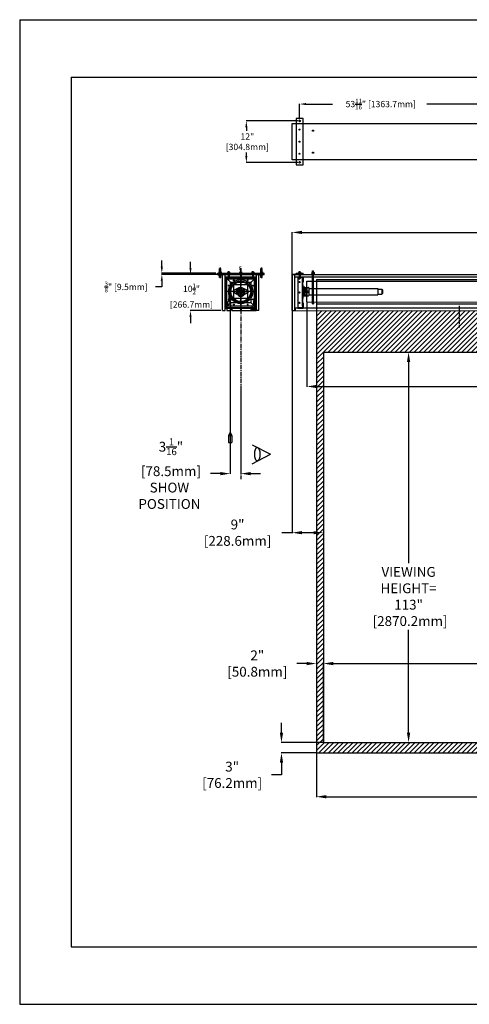
# Model space of a CAD drawing. Units: inches. Extents: x -180 to 178, y -143 to 143.
# Drawn here: x -180 to -50, y -143 to 143 of the extents above; entities that cross this region are included whole.
import ezdxf

# ---------------------------------------------------------------- set-up
doc = ezdxf.new("R2010")
doc.units = ezdxf.units.IN
doc.header["$MEASUREMENT"] = 0
doc.linetypes.add('CENTER', pattern=[2, 1.25, -0.25, 0.25, -0.25])
doc.styles.add('ROMANS', font='romans.shx', dxfattribs={"width": 0.9, "oblique": 15, "height": 0.08})
doc.styles.get("Standard").update_dxf_attribs({"font": 'ROMANS.SHX'})
doc.dimstyles.new('AM_ANSI$0', dxfattribs={"dimtxt": 0.09375, "dimasz": 0.09375, "dimexe": 0.1, "dimexo": 0.05, "dimgap": 0.06, "dimtad": 0, "dimtih": 1, "dimtoh": 1, "dimdec": 5, "dimzin": 7, "dimdsep": 46, "dimlunit": 5, "dimtxsty": 'Standard', "dimcen": 0, "dimclrd": 140, "dimclre": 140, "dimclrt": 7, "dimadec": 0, "dimazin": 2, "dimtp": 0.1, "dimtm": 0.1, "dimtfac": 0.71, "dimtdec": 5, "dimtofl": 0, "dimtmove": 0, "dimatfit": 3, "dimfxl": 0, "dimtolj": 1, "dimtzin": 7, "dimlwd": -1, "dimlwe": -1, "dimarcsym": 0})

# ---------------------------------------------------------------- blocks, each defined once
blk = doc.blocks.new('*D2')
at = {"color": 7}
for p, q in [((-91.79, 46.29), (-67.04, 46.29)), ((-67.14, 43.45), (-67.14, -14.85)), ((-67.14, -63.86), (-67.14, -34.07)), ((-91.74, -66.71), (-67.04, -66.71))]:
    blk.add_line(p, q, dxfattribs=at)
for points in [[(-67.62, 43.45), (-66.67, 43.45), (-67.14, 46.29)], [(-67.62, -63.86), (-66.67, -63.86), (-67.14, -66.71)]]:
    blk.add_solid(points, dxfattribs=at)
at = {"layer": 'Defpoints', "color": 0}
for p in [(-91.84, 46.29), (-91.79, -66.71), (-67.14, -66.71)]:
    blk.add_point(p, dxfattribs=at)
at = {"color": 7, "insert": (-67.14, -24.46), "char_height": 2.8458, "attachment_point": 5}
blk.add_mtext('\\A1;VIEWING \\PHEIGHT= \\P113"\\P [2870.2mm]', dxfattribs=at)
blk = doc.blocks.new('*D3')
at = {"color": 7}
for p, q in [((-91.79, -66.66), (-91.79, -43.77)), ((-88.94, -43.87), (-42.28, -43.87)), ((106.37, -43.87), (34.54, -43.87)), ((109.21, -66.71), (109.21, -43.77))]:
    blk.add_line(p, q, dxfattribs=at)
for points in [[(-88.94, -43.4), (-88.94, -44.35), (-91.79, -43.87)], [(106.37, -43.4), (106.37, -44.35), (109.21, -43.87)]]:
    blk.add_solid(points, dxfattribs=at)
at = {"layer": 'Defpoints', "color": 0}
for p in [(109.21, -43.87), (-91.79, -66.71), (109.21, -66.76)]:
    blk.add_point(p, dxfattribs=at)
at = {"color": 7, "insert": (-3.87, -43.87), "char_height": 2.8458, "attachment_point": 5}
blk.add_mtext('\\A1;VIEWING WIDTH= 201" [5105.4mm]', dxfattribs=at)
blk = doc.blocks.new('*D4')
at = {"color": 7}
for p, q in [((-103.9, -63.86), (-103.9, -61.01)), ((-91.84, -66.71), (-104, -66.71)), ((-93.84, -69.71), (-104, -69.71)), ((-103.9, -72.55), (-103.9, -76.08)), ((-103.9, -76.08), (-106.75, -76.08))]:
    blk.add_line(p, q, dxfattribs=at)
for points in [[(-104.38, -63.86), (-103.43, -63.86), (-103.9, -66.71)], [(-104.38, -72.55), (-103.43, -72.55), (-103.9, -69.71)]]:
    blk.add_solid(points, dxfattribs=at)
at = {"layer": 'Defpoints', "color": 0}
for p in [(-103.9, -66.71), (-91.79, -66.71), (-93.79, -69.71)]:
    blk.add_point(p, dxfattribs=at)
at = {"color": 7, "insert": (-118.6, -76.08), "char_height": 2.846, "attachment_point": 5}
blk.add_mtext('\\A1; 3" \\P [76.2mm] ', dxfattribs=at)
blk = doc.blocks.new('*D1')
at = {"color": 7}
for p, q in [((-93.79, -69.76), (-93.79, -82.52)), ((111.21, -69.81), (111.21, -82.52)), ((-90.94, -82.42), (-10.42, -82.42)), ((108.37, -82.42), (31.57, -82.42))]:
    blk.add_line(p, q, dxfattribs=at)
for points in [[(-90.94, -81.95), (-90.94, -82.9), (-93.79, -82.42)], [(108.37, -81.95), (108.37, -82.9), (111.21, -82.42)]]:
    blk.add_solid(points, dxfattribs=at)
at = {"layer": 'Defpoints', "color": 0}
for p in [(-93.79, -69.71), (111.21, -69.76), (-93.79, -82.42)]:
    blk.add_point(p, dxfattribs=at)
at = {"color": 7, "insert": (10.57, -82.42), "char_height": 2.8458, "attachment_point": 5}
blk.add_mtext('\\A1; 205" [5207.0mm]', dxfattribs=at)
blk = doc.blocks.new('*D5')
at = {"color": 7}
for p, q in [((-93.79, -36.4), (-93.79, -43.97)), ((-96.63, -43.87), (-99.48, -43.87)), ((-91.79, -43.82), (-91.79, -43.77)), ((-88.94, -43.87), (-86.1, -43.87))]:
    blk.add_line(p, q, dxfattribs=at)
for points in [[(-96.63, -43.4), (-96.63, -44.35), (-93.79, -43.87)], [(-88.94, -43.4), (-88.94, -44.35), (-91.79, -43.87)]]:
    blk.add_solid(points, dxfattribs=at)
at = {"layer": 'Defpoints', "color": 0}
for p in [(-93.79, -36.35), (-93.79, -43.87), (-91.79, -43.87)]:
    blk.add_point(p, dxfattribs=at)
at = {"color": 7, "insert": (-111.33, -43.87), "char_height": 2.846, "attachment_point": 5}
blk.add_mtext('\\A1; 2" \\P [50.8mm]', dxfattribs=at)
blk = doc.blocks.new('*D7')
at = {"color": 7}
for p, q in [((-96.54, 60.74), (-96.54, 36.23)), ((113.46, 60.69), (113.46, 36.23)), ((-93.69, 36.33), (-43.65, 36.33)), ((110.62, 36.33), (28.97, 36.33))]:
    blk.add_line(p, q, dxfattribs=at)
for points in [[(-93.69, 36.81), (-93.69, 35.86), (-96.54, 36.33)], [(110.62, 36.81), (110.62, 35.86), (113.46, 36.33)]]:
    blk.add_solid(points, dxfattribs=at)
at = {"layer": 'Defpoints', "color": 0}
for p in [(-96.54, 60.79), (113.46, 60.74), (113.46, 36.33)]:
    blk.add_point(p, dxfattribs=at)
at = {"color": 7, "insert": (-7.34, 36.33), "char_height": 2.8458, "attachment_point": 5}
blk.add_mtext('\\A1; 6R LENGTH= 210" [5334.0mm]', dxfattribs=at)
blk = doc.blocks.new('*D8')
at = {"color": 7}
for p, q in [((-100.79, 67.84), (-100.79, 81.03)), ((-97.94, 80.93), (-29.59, 80.93)), ((115.37, 80.93), (12.4, 80.93)), ((118.21, 67.79), (118.21, 81.03))]:
    blk.add_line(p, q, dxfattribs=at)
for points in [[(-97.94, 81.41), (-97.94, 80.46), (-100.79, 80.93)], [(115.37, 81.41), (115.37, 80.46), (118.21, 80.93)]]:
    blk.add_solid(points, dxfattribs=at)
at = {"layer": 'Defpoints', "color": 0}
for p in [(118.21, 80.93), (-100.79, 67.79), (118.21, 67.74)]:
    blk.add_point(p, dxfattribs=at)
at = {"color": 7, "insert": (-8.6, 80.93), "char_height": 2.8458, "attachment_point": 5}
blk.add_mtext('\\A1; 219" [5562.6mm]', dxfattribs=at)
blk = doc.blocks.new('*D10')
at = {"color": 7}
for p, q in [((-130.21, 70.61), (-130.21, 72.44)), ((-121.42, 68.79), (-130.31, 68.79)), ((-121.42, 58.29), (-130.31, 58.29)), ((-130.21, 56.47), (-130.21, 54.65))]:
    blk.add_line(p, q, dxfattribs=at)
for points in [[(-130.52, 70.61), (-129.91, 70.61), (-130.21, 68.79)], [(-130.52, 56.47), (-129.91, 56.47), (-130.21, 58.29)]]:
    blk.add_solid(points, dxfattribs=at)
at = {"layer": 'Defpoints', "color": 0}
for p in [(-120.92, 68.79), (-130.21, 58.29), (-120.92, 58.29)]:
    blk.add_point(p, dxfattribs=at)
at = {"color": 7, "insert": (-130.21, 62.64), "char_height": 1.8213, "attachment_point": 5}
blk.add_mtext('\\A1; 10{\\H0.710000x;\\S1/2;}"\\P [266.7mm]', dxfattribs=at)
blk = doc.blocks.new('*D12')
at = {"color": 7}
for p, q in [((-115.67, 36.64), (-115.67, 11.01)), ((-118.76, 23.04), (-118.76, 11.01)), ((-121.61, 11.11), (-124.46, 11.11)), ((-112.83, 11.11), (-109.98, 11.11))]:
    blk.add_line(p, q, dxfattribs=at)
for points in [[(-121.61, 11.58), (-121.61, 10.63), (-118.76, 11.11)], [(-112.83, 11.58), (-112.83, 10.63), (-115.67, 11.11)]]:
    blk.add_solid(points, dxfattribs=at)
at = {"layer": 'Defpoints', "color": 0}
for p in [(-115.67, 36.69), (-118.76, 23.09), (-115.67, 11.11)]:
    blk.add_point(p, dxfattribs=at)
at = {"color": 7, "insert": (-136.31, 11.11), "char_height": 2.8458, "attachment_point": 5}
blk.add_mtext('\\A1; 3{\\H0.710000x;\\S1/16;}"\\P [78.5mm]\\PSHOW\\PPOSITION', dxfattribs=at)
blk = doc.blocks.new('*D14')
at = {"color": 7}
for p, q in [((-98.66, 113.7), (-98.66, 118.19)), ((-96.84, 118.09), (-89.11, 118.09)), ((-46.8, 118.09), (-61.83, 118.09)), ((-44.97, 113.68), (-44.97, 118.19))]:
    blk.add_line(p, q, dxfattribs=at)
for points in [[(-96.84, 118.4), (-96.84, 117.79), (-98.66, 118.09)], [(-46.8, 118.4), (-46.8, 117.79), (-44.97, 118.09)]]:
    blk.add_solid(points, dxfattribs=at)
at = {"layer": 'Defpoints', "color": 0}
for p in [(-44.97, 118.09), (-98.66, 113.2), (-44.97, 113.18)]:
    blk.add_point(p, dxfattribs=at)
at = {"color": 7, "insert": (-75.47, 118.09), "char_height": 1.8213, "attachment_point": 5}
blk.add_mtext('\\A1; 53{\\H0.710000x;\\S11/16;}" [1363.7mm]', dxfattribs=at)
blk = doc.blocks.new('*D17')
at = {"color": 7}
for p, q in [((-100.79, 58.24), (-100.79, -6.09)), ((-91.79, 46.24), (-91.79, -6.09)), ((-100.79, -5.99), (-103.83, -5.99)), ((-94.63, -5.99), (-97.94, -5.99))]:
    blk.add_line(p, q, dxfattribs=at)
for points in [[(-97.94, -5.52), (-97.94, -6.46), (-100.79, -5.99)], [(-94.63, -5.52), (-94.63, -6.46), (-91.79, -5.99)]]:
    blk.add_solid(points, dxfattribs=at)
at = {"layer": 'Defpoints', "color": 0}
for p in [(-100.79, 58.29), (-91.79, 46.29), (-91.79, -5.99)]:
    blk.add_point(p, dxfattribs=at)
at = {"color": 7, "insert": (-117.04, -5.99), "char_height": 2.846, "attachment_point": 5}
blk.add_mtext('\\A1; 9" \\P [228.6mm]', dxfattribs=at)
blk = doc.blocks.new('*D22')
at = {"color": 7}
for p, q in [((-138.51, 70.99), (-138.51, 72.81)), ((-122.92, 69.17), (-138.61, 69.17)), ((-122.92, 68.79), (-138.61, 68.79)), ((-138.51, 66.97), (-138.51, 65.15)), ((-138.51, 65.15), (-140.34, 65.15))]:
    blk.add_line(p, q, dxfattribs=at)
for points in [[(-138.82, 70.99), (-138.21, 70.99), (-138.51, 69.17)], [(-138.82, 66.97), (-138.21, 66.97), (-138.51, 68.79)]]:
    blk.add_solid(points, dxfattribs=at)
at = {"layer": 'Defpoints', "color": 0}
for p in [(-138.51, 68.79), (-122.42, 69.17), (-122.42, 68.79)]:
    blk.add_point(p, dxfattribs=at)
at = {"color": 7, "insert": (-149.11, 65.15), "char_height": 1.8213, "attachment_point": 5}
blk.add_mtext('\\A1; {\\H0.710000x;\\S3/8;}" [9.5mm]', dxfattribs=at)
blk = doc.blocks.new('*D27')
at = {"color": 7}
for p, q in [((-99.16, 113.2), (-114.16, 113.2)), ((-114.06, 111.38), (-114.06, 110.34)), ((-114.06, 103.02), (-114.06, 104.06)), ((-99.16, 101.2), (-114.16, 101.2))]:
    blk.add_line(p, q, dxfattribs=at)
for points in [[(-114.36, 111.38), (-113.76, 111.38), (-114.06, 113.2)], [(-114.36, 103.02), (-113.76, 103.02), (-114.06, 101.2)]]:
    blk.add_solid(points, dxfattribs=at)
at = {"layer": 'Defpoints', "color": 0}
for p in [(-98.66, 113.2), (-114.06, 101.2), (-98.66, 101.2)]:
    blk.add_point(p, dxfattribs=at)
at = {"color": 7, "insert": (-114.06, 107.2), "char_height": 1.821, "attachment_point": 5}
blk.add_mtext('\\A1; 12"\\P [304.8mm]', dxfattribs=at)

msp = doc.modelspace()

# ---------------------------------------------------------------- hatches: boundary and pattern name
h = msp.add_hatch()
h.set_pattern_fill('ANSI31', color=256, style=0)
h.set_pattern_definition([(45, (-380.6044, 14.7931), (-0.08838835, 0.08838835), [])])
edge = h.paths.add_edge_path(flags=17)
edge.add_arc((-115.674046, 63.7931), 2.875, 0, 360)
edge = h.paths.add_edge_path()
edge.add_arc((-115.674046, 63.7931), 3, 0, 360)
h = msp.add_hatch()
h.set_pattern_fill('ANSI31', color=256, scale=7.8125, style=0)
h.set_pattern_definition([(45, (4e-15, -16.6447), (-0.690534, 0.690534), [])])
h.paths.add_polyline_path([(-93.787323, 58.243142), (-93.788488, -69.7058), (111.211512, -69.7558), (111.212678, 58.244698)])
h.paths.add_polyline_path([(109.21276, 46.243049), (109.211512, -66.7558), (-91.788488, -66.7058), (-91.78724, 46.2931)], flags=16)

# ---------------------------------------------------------------- linework, layer by layer
for p, q in [((-179.608798, 142.513343), (178.087081, 142.513343)), ((-179.608798, 142.513343), (-179.608798, -142.513343)), ((-164.748287, 125.869571), (163.226571, 125.869571)), ((-164.748287, 125.869571), (-164.748287, -125.869571)), ((-122.424046, 68.7931), (-122.424046, 69.1681)), ((-122.424046, 69.1681), (-108.924046, 69.1681)), ((-122.424046, 68.7931), (-108.924046, 68.7931)), ((-121.997362, 69.50845), (-121.997362, 69.257749)), ((-121.997362, 68.452749), (-121.997362, 68.70345)), ((-121.354046, 69.2281), (-121.994046, 69.2281)), ((-121.994046, 69.2281), (-121.994046, 69.1681)), ((-121.994046, 68.7331), (-121.994046, 68.7931)), ((-121.354046, 68.7331), (-121.994046, 68.7331)), ((-121.924046, 68.7931), (-121.924046, 69.1681)), ((-121.924046, 68.7931), (-121.924046, 69.1681)), ((-121.431558, 69.5381), (-121.916533, 69.5381)), ((-121.431558, 68.4231), (-121.916533, 68.4231)), ((-121.861546, 67.9181), (-121.861546, 70.494476)), ((-121.835704, 69.511245), (-121.835704, 69.254954)), ((-121.835704, 68.449954), (-121.835704, 68.706245)), ((-121.674046, 68.579214), (-121.674046, 69.362551)), ((-121.674046, 68.579214), (-121.674046, 69.362551)), ((-121.512387, 69.511245), (-121.512387, 69.254954)), ((-121.512387, 68.449954), (-121.512387, 68.706245)), ((-121.486546, 67.9181), (-121.486546, 70.494476)), ((-121.424046, 68.7931), (-121.424046, 69.1681)), ((-121.424046, 68.7931), (-121.424046, 69.1681)), ((-121.354046, 69.2281), (-121.354046, 69.1681)), ((-121.354046, 68.7331), (-121.354046, 68.7931)), ((-121.350729, 69.50845), (-121.350729, 69.257749)), ((-121.350729, 68.452749), (-121.350729, 68.70345)), ((-120.924046, 68.7931), (-110.424046, 68.7931)), ((-120.924046, 58.2931), (-120.924046, 68.7931)), ((-120.174046, 58.2931), (-120.174046, 68.7931)), ((-118.861546, 69.2281), (-119.486546, 69.2281)), ((-119.486546, 69.1681), (-119.486546, 69.2281)), ((-119.42808, 69.453751), (-119.42808, 69.2881)), ((-118.924046, 69.2881), (-119.424046, 69.2881)), ((-119.424046, 69.2281), (-119.424046, 69.2881)), ((-118.98352, 69.4781), (-119.364571, 69.4781)), ((-119.301063, 69.456243), (-119.301063, 69.2881)), ((-119.299046, 69.2881), (-119.299046, 67.5681)), ((-119.049046, 69.2881), (-119.049046, 67.5681)), ((-119.047028, 69.456243), (-119.047028, 69.2881)), ((-118.924046, 69.2281), (-118.924046, 69.2881)), ((-118.920011, 69.453751), (-118.920011, 69.2881)), ((-118.861546, 69.1681), (-118.861546, 69.2281)), ((-115.986546, 69.1681), (-115.986546, 69.2281)), ((-115.361546, 69.2281), (-115.986546, 69.2281)), ((-115.92808, 69.453751), (-115.92808, 69.2881)), ((-115.924046, 69.2281), (-115.924046, 69.2881)), ((-115.424046, 69.2881), (-115.924046, 69.2881)), ((-115.48352, 69.4781), (-115.864571, 69.4781)), ((-115.801063, 69.456243), (-115.801063, 69.2881)), ((-115.799046, 69.2881), (-115.799046, 67.5681)), ((-115.549046, 69.2881), (-115.549046, 67.5681)), ((-115.547028, 69.456243), (-115.547028, 69.2881)), ((-115.424046, 69.2281), (-115.424046, 69.2881)), ((-115.420011, 69.453751), (-115.420011, 69.2881)), ((-115.361546, 69.1681), (-115.361546, 69.2281)), ((-112.486546, 69.1681), (-112.486546, 69.2281)), ((-112.486546, 69.2281), (-111.861546, 69.2281)), ((-112.42808, 69.453751), (-112.42808, 69.2881)), ((-112.424046, 69.2281), (-112.424046, 69.2881)), ((-112.424046, 69.2881), (-111.924046, 69.2881)), ((-112.364571, 69.4781), (-111.98352, 69.4781)), ((-112.301063, 69.456243), (-112.301063, 69.2881)), ((-112.299046, 69.2881), (-112.299046, 67.5681)), ((-112.049046, 69.2881), (-112.049046, 67.5681)), ((-112.047028, 69.456243), (-112.047028, 69.2881)), ((-111.924046, 69.2281), (-111.924046, 69.2881)), ((-111.920011, 69.453751), (-111.920011, 69.2881)), ((-111.861546, 69.1681), (-111.861546, 69.2281)), ((-111.174046, 58.2931), (-111.174046, 68.7931)), ((-110.424046, 58.2931), (-110.424046, 68.7931)), ((-109.997362, 69.50845), (-109.997362, 69.257749)), ((-109.997362, 68.452749), (-109.997362, 68.70345)), ((-109.354046, 69.2281), (-109.994046, 69.2281)), ((-109.994046, 69.2281), (-109.994046, 69.1681)), ((-109.994046, 68.7331), (-109.994046, 68.7931)), ((-109.354046, 68.7331), (-109.994046, 68.7331)), ((-109.924046, 68.7931), (-109.924046, 69.1681)), ((-109.924046, 68.7931), (-109.924046, 69.1681)), ((-109.431558, 69.5381), (-109.916533, 69.5381)), ((-109.431558, 68.4231), (-109.916533, 68.4231)), ((-109.861546, 67.9181), (-109.861546, 70.494476)), ((-109.835704, 69.511245), (-109.835704, 69.254954)), ((-109.835704, 68.449954), (-109.835704, 68.706245)), ((-109.674046, 68.579214), (-109.674046, 69.362551)), ((-109.674046, 68.579214), (-109.674046, 69.362551)), ((-109.512387, 69.511245), (-109.512387, 69.254954)), ((-109.512387, 68.449954), (-109.512387, 68.706245)), ((-109.486546, 67.9181), (-109.486546, 70.494476)), ((-109.424046, 68.7931), (-109.424046, 69.1681)), ((-109.424046, 68.7931), (-109.424046, 69.1681)), ((-109.354046, 69.2281), (-109.354046, 69.1681)), ((-109.354046, 68.7331), (-109.354046, 68.7931)), ((-109.350729, 69.50845), (-109.350729, 69.257749)), ((-109.350729, 68.452749), (-109.350729, 68.70345)), ((-108.924046, 68.7931), (-108.924046, 69.1681)), ((-100.78724, 68.7931), (118.21276, 68.7431)), ((-100.78724, 58.2931), (-100.78724, 68.7931)), ((-100.03724, 58.2931), (-100.03724, 68.7931)), ((-99.66224, 69.1681), (-97.66224, 69.1681)), ((-99.66224, 68.7931), (-99.66224, 69.1681)), ((-98.97474, 69.1681), (-98.97474, 69.2281)), ((-98.97474, 69.2281), (-98.34974, 69.2281)), ((-98.916274, 69.453751), (-98.916274, 69.2881)), ((-98.91224, 69.2281), (-98.91224, 69.2881)), ((-98.91224, 69.2881), (-98.41224, 69.2881)), ((-98.852765, 69.4781), (-98.471714, 69.4781)), ((-98.789257, 69.456243), (-98.789257, 69.2881)), ((-98.78724, 69.2881), (-98.78724, 67.5681)), ((-98.66224, 67.285668), (-98.66224, 69.708615)), ((-98.53724, 69.2881), (-98.53724, 67.5681)), ((-98.535223, 69.456243), (-98.535223, 69.2881)), ((-98.41224, 69.2281), (-98.41224, 69.2881)), ((-98.408206, 69.453751), (-98.408206, 69.2881)), ((-98.34974, 69.1681), (-98.34974, 69.2281)), ((-97.66224, 68.7931), (-97.66224, 69.1681)), ((-95.28724, 68.8531), (-94.28724, 68.8531)), ((-95.28724, 68.8531), (-95.28724, 68.7931)), ((-95.28724, 68.7931), (-94.28724, 68.7931)), ((-95.110556, 69.35345), (-95.110556, 69.192749)), ((-95.110556, 69.13345), (-95.110556, 68.882749)), ((-95.029727, 69.3831), (-94.544753, 69.3831)), ((-95.029727, 69.1631), (-94.544753, 69.1631)), ((-94.97474, 69.7931), (-94.59974, 69.7931)), ((-94.97474, 60.3556), (-94.97474, 69.7931)), ((-94.948898, 69.356245), (-94.948898, 69.189954)), ((-94.948898, 69.136245), (-94.948898, 68.879954)), ((-94.625582, 69.356245), (-94.625582, 69.189954)), ((-94.625582, 69.136245), (-94.625582, 68.879954)), ((-94.59974, 60.3556), (-94.59974, 69.7931)), ((-94.463924, 69.35345), (-94.463924, 69.192749)), ((-94.463924, 69.13345), (-94.463924, 68.882749)), ((-94.28724, 68.8531), (-94.28724, 68.7931)), ((-121.486546, 67.9181), (-121.861546, 67.9181)), ((-120.174046, 68.0431), (-111.174046, 68.0431)), ((-120.174046, 68.0431), (-118.674046, 66.5431)), ((-120.049046, 67.9181), (-111.299046, 67.9181)), ((-120.049046, 59.1681), (-120.049046, 67.9181)), ((-119.674046, 67.5431), (-111.674046, 67.5431)), ((-119.674046, 59.5431), (-119.674046, 67.5431)), ((-119.424046, 67.6681), (-119.424046, 67.9181)), ((-119.424046, 67.6681), (-118.924046, 67.6681)), ((-119.330046, 67.9481), (-119.018046, 67.9481)), ((-119.330046, 67.9181), (-119.330046, 67.9481)), ((-119.049046, 67.5681), (-119.299046, 67.5681)), ((-119.269046, 67.5381), (-119.299046, 67.5681)), ((-119.079046, 67.5381), (-119.269046, 67.5381)), ((-119.049046, 67.5681), (-119.079046, 67.5381)), ((-119.018046, 67.9181), (-119.018046, 67.9481)), ((-118.924046, 67.6681), (-118.924046, 67.9181)), ((-118.674046, 66.5431), (-112.674046, 66.5431)), ((-118.674046, 60.5431), (-118.674046, 66.5431)), ((-113.674046, 65.7931), (-117.674046, 65.7931)), ((-117.674046, 61.7931), (-117.674046, 65.7931)), ((-115.924046, 67.6681), (-115.924046, 67.9181)), ((-115.924046, 67.6681), (-115.424046, 67.6681)), ((-115.830046, 67.9181), (-115.830046, 67.9481)), ((-115.830046, 67.9481), (-115.518046, 67.9481)), ((-115.769046, 67.5381), (-115.799046, 67.5681)), ((-115.549046, 67.5681), (-115.799046, 67.5681)), ((-115.579046, 67.5381), (-115.769046, 67.5381)), ((-115.674046, 59.940878), (-115.674046, 67.645322)), ((-115.549046, 67.5681), (-115.579046, 67.5381)), ((-115.518046, 67.9181), (-115.518046, 67.9481)), ((-115.424046, 67.6681), (-115.424046, 67.9181)), ((-113.674046, 61.7931), (-113.674046, 65.7931)), ((-112.674046, 66.5431), (-111.174046, 68.0431)), ((-112.674046, 60.5431), (-112.674046, 66.5431)), ((-112.424046, 67.6681), (-112.424046, 67.9181)), ((-111.924046, 67.6681), (-112.424046, 67.6681)), ((-112.330046, 67.9181), (-112.330046, 67.9481)), ((-112.018046, 67.9481), (-112.330046, 67.9481)), ((-112.299046, 67.5681), (-112.049046, 67.5681)), ((-112.299046, 67.5681), (-112.269046, 67.5381)), ((-112.269046, 67.5381), (-112.079046, 67.5381)), ((-112.079046, 67.5381), (-112.049046, 67.5681)), ((-112.018046, 67.9181), (-112.018046, 67.9481)), ((-111.924046, 67.6681), (-111.924046, 67.9181)), ((-111.674046, 59.5431), (-111.674046, 67.5431)), ((-111.299046, 59.1681), (-111.299046, 67.9181)), ((-109.486546, 67.9181), (-109.861546, 67.9181)), ((-100.03724, 68.0431), (117.46276, 67.9931)), ((-99.16224, 68.0431), (-99.16224, 59.0431)), ((-99.16224, 67.9181), (-97.78724, 67.9181)), ((-98.91224, 67.6681), (-98.91224, 67.9181)), ((-98.41224, 67.6681), (-98.91224, 67.6681)), ((-98.81824, 67.9181), (-98.81824, 67.9481)), ((-98.50624, 67.9481), (-98.81824, 67.9481)), ((-98.78724, 67.5681), (-98.53724, 67.5681)), ((-98.78724, 67.5681), (-98.75724, 67.5381)), ((-98.75724, 67.5381), (-98.56724, 67.5381)), ((-98.56724, 67.5381), (-98.53724, 67.5681)), ((-98.50624, 67.9181), (-98.50624, 67.9481)), ((-98.41224, 67.6681), (-98.41224, 67.9181)), ((-97.91224, 67.5431), (-97.91224, 59.5431)), ((-97.91224, 67.5431), (-97.78724, 67.5431)), ((-97.78724, 67.9181), (-97.78724, 59.1681)), ((-97.78724, 66.5431), (-97.66224, 66.5431)), ((-97.66224, 65.7931), (-97.78724, 65.7931)), ((-97.66224, 68.0431), (-97.66224, 66.5431)), ((-97.66224, 61.7931), (-97.66224, 65.7931)), ((-96.53724, 66.7931), (113.46276, 66.7431)), ((-96.53724, 60.7931), (-96.53724, 66.7931)), ((-93.78724, 67.2931), (-93.788488, -69.7058)), ((-93.78724, 67.2931), (111.21276, 67.2431)), ((-111.821824, 63.7931), (-119.526268, 63.7931)), ((-119.174046, 63.7931), (-119.174046, 61.29336)), ((-118.764046, 63.7931), (-118.764046, 23.111223)), ((-116.195188, 64.87403), (-117.615131, 64.189441)), ((-116.195188, 62.712169), (-117.615131, 63.396759)), ((-116.87916, 63.676773), (-116.87916, 63.909426)), ((-116.81346, 64.016437), (-116.703531, 64.072218)), ((-116.81346, 63.569762), (-116.703531, 63.513981)), ((-116.557342, 64.02243), (-116.557342, 63.990101)), ((-116.557342, 63.596098), (-116.557342, 63.563769)), ((-116.437169, 64.668193), (-116.430512, 64.545101)), ((-116.437169, 62.918007), (-116.430512, 63.041099)), ((-116.377344, 64.778596), (-116.175861, 64.894922)), ((-116.175861, 62.691277), (-116.377344, 62.807603)), ((-116.334046, 62.782605), (-116.334046, 62.55883)), ((-116.317344, 64.674673), (-116.115861, 64.790999)), ((-116.317344, 64.674673), (-116.310687, 64.551581)), ((-116.317344, 62.911526), (-116.310687, 63.034618)), ((-116.115861, 62.7952), (-116.317344, 62.911526)), ((-116.115861, 64.790999), (-116.012589, 64.723688)), ((-116.115861, 62.7952), (-116.012589, 62.862511)), ((-116.050337, 64.89153), (-115.947064, 64.824219)), ((-116.050337, 62.694669), (-115.947064, 62.76198)), ((-116.014046, 62.718323), (-116.014046, 62.472819)), ((-115.334046, 64.867876), (-115.401027, 64.824219)), ((-115.297754, 62.694669), (-115.401027, 62.76198)), ((-115.23223, 62.7952), (-115.335502, 62.862511)), ((-115.334046, 64.72464), (-115.334046, 64.964765)), ((-115.334046, 62.718323), (-115.334046, 62.472819)), ((-115.030747, 62.911526), (-115.23223, 62.7952)), ((-114.970747, 62.807603), (-115.17223, 62.691277)), ((-115.152903, 64.87403), (-113.73296, 64.189441)), ((-115.152903, 62.712169), (-113.73296, 63.396759)), ((-115.030747, 62.911526), (-115.037404, 63.034618)), ((-115.014046, 64.346351), (-115.014046, 64.81916)), ((-115.014046, 64.803594), (-114.970747, 64.778596)), ((-115.014046, 62.782605), (-115.014046, 62.55883)), ((-114.910922, 64.668193), (-114.917579, 64.545101)), ((-114.910922, 62.918007), (-114.917579, 63.041099)), ((-114.790749, 64.02243), (-114.790749, 63.990101)), ((-114.790749, 63.596098), (-114.790749, 63.563769)), ((-114.534631, 64.016437), (-114.64456, 64.072218)), ((-114.534631, 63.569762), (-114.64456, 63.513981)), ((-114.468931, 63.909426), (-114.468931, 63.676773)), ((-97.66224, 64.9921), (-97.66224, 62.5941)), ((-97.14224, 65.1121), (-97.54224, 65.1121)), ((-97.14224, 64.802887), (-97.54224, 64.802887)), ((-97.14224, 62.783313), (-97.54224, 62.783313)), ((-97.33224, 64.9631), (-97.23224, 65.0131)), ((-97.33224, 64.9631), (-97.33224, 62.6231)), ((-96.79224, 63.9481), (-97.30624, 63.9481)), ((-96.79224, 63.6381), (-97.30624, 63.6381)), ((-97.23224, 65.0131), (-97.23224, 62.5731)), ((-97.23224, 65.0131), (-96.67224, 65.0131)), ((-97.14224, 65.1121), (-97.14224, 64.957349)), ((-97.14224, 64.957349), (-96.99224, 64.957349)), ((-97.14224, 64.802887), (-97.14224, 63.9481)), ((-97.14224, 64.711193), (-96.99224, 64.711193)), ((-97.14224, 64.673896), (-96.79224, 64.673896)), ((-96.79224, 64.0231), (-97.14224, 64.0231)), ((-97.14224, 62.783313), (-97.14224, 63.6381)), ((-96.79224, 63.5631), (-97.14224, 63.5631)), ((-97.14224, 62.912303), (-96.79224, 62.912303)), ((-97.14224, 62.875007), (-96.99224, 62.875007)), ((-96.99224, 65.032887), (-96.79224, 65.032887)), ((-96.99224, 65.032887), (-96.99224, 64.957349)), ((-96.99224, 64.802887), (-96.79224, 64.802887)), ((-96.99224, 64.802887), (-96.99224, 64.711193)), ((-96.99224, 63.9481), (-96.99224, 64.0231)), ((-96.99224, 63.5631), (-96.99224, 63.6381)), ((-96.99224, 62.783313), (-96.99224, 62.875007)), ((-96.99224, 62.783313), (-96.79224, 62.783313)), ((-96.79224, 65.032887), (-96.79224, 64.673896)), ((-96.79224, 65.0131), (-96.79224, 62.5731)), ((-96.79224, 64.0231), (-96.79224, 63.5631)), ((-96.79224, 62.553313), (-96.79224, 62.912303)), ((-96.67224, 65.0131), (-96.67224, 62.5731)), ((-96.62024, 65.0131), (-96.62024, 62.5731)), ((-96.62024, 65.0131), (-96.53724, 65.0131)), ((-96.62024, 63.9381), (-96.16624, 63.9381)), ((-96.62024, 63.6481), (-96.16624, 63.6481)), ((-96.53724, 65.0131), (-96.53724, 63.9381)), ((-96.53724, 64.9731), (-96.08024, 64.9731)), ((-96.53724, 63.9381), (-96.03724, 63.9381)), ((-96.53724, 63.6481), (-96.53724, 62.5731)), ((-96.53724, 63.6481), (-96.03724, 63.6481)), ((-96.16624, 63.9381), (-96.16624, 63.6481)), ((-96.03724, 63.6481), (-96.03724, 63.9381)), ((-96.00024, 64.8931), (-96.00024, 62.6931)), ((-96.00024, 64.7031), (-94.90024, 64.7031)), ((-96.00024, 62.8831), (-94.90024, 62.8831)), ((-94.90024, 64.7031), (-94.90024, 62.8831)), ((-94.90024, 64.6731), (-76.00024, 64.6731)), ((-94.90024, 62.9131), (-76.00024, 62.9131)), ((-76.00024, 64.6731), (-76.00024, 62.9131)), ((-76.00024, 64.4971), (-74.87424, 64.4971)), ((-76.00024, 63.0891), (-74.87424, 63.0891)), ((-74.70024, 64.3231), (-74.87424, 64.4971)), ((-74.87424, 64.4971), (-74.87424, 63.0891)), ((-74.70024, 63.2631), (-74.87424, 63.0891)), ((-74.70024, 64.3231), (-74.70024, 63.2631)), ((-118.674046, 60.5431), (-120.174046, 59.0431)), ((-119.174046, 61.29336), (-119.674046, 60.29336)), ((-119.674046, 60.29336), (-119.674046, 58.29336)), ((-119.674046, 60.29336), (-118.674046, 60.29336)), ((-119.174046, 61.29336), (-118.674046, 60.29336)), ((-112.674046, 60.5431), (-118.674046, 60.5431)), ((-118.674046, 60.29336), (-118.674046, 58.29336)), ((-113.674046, 61.7931), (-117.674046, 61.7931)), ((-116.11211, 62.472819), (-116.334046, 62.55883)), ((-116.114046, 62.655207), (-116.114046, 62.485124)), ((-116.014046, 62.472819), (-116.11211, 62.472819)), ((-115.334046, 62.472819), (-115.235981, 62.472819)), ((-115.235981, 62.472819), (-115.014046, 62.55883)), ((-115.234046, 62.655207), (-115.234046, 62.485124)), ((-112.674046, 60.5431), (-111.174046, 59.0431)), ((-111.974274, 59.867326), (-111.799046, 61.6031)), ((-111.799046, 61.6031), (-111.654046, 61.6031)), ((-111.654046, 61.6031), (-111.504046, 61.4531)), ((-111.504046, 59.6431), (-111.504046, 61.4531)), ((-111.424046, 61.6031), (-111.174046, 61.6031)), ((-111.424046, 59.7231), (-111.424046, 61.6031)), ((-111.334046, 60.9631), (-111.174046, 60.9631)), ((-111.334046, 60.3631), (-111.334046, 60.9631)), ((-111.334046, 60.3631), (-111.174046, 60.3631)), ((-97.66224, 61.7931), (-97.78724, 61.7931)), ((-97.78724, 60.5431), (-97.66224, 60.5431)), ((-97.66224, 60.5431), (-97.66224, 59.0431)), ((-97.14224, 62.4741), (-97.54224, 62.4741)), ((-97.33224, 62.6231), (-97.23224, 62.5731)), ((-97.23224, 62.5731), (-96.67224, 62.5731)), ((-97.14224, 62.4741), (-97.14224, 62.62885)), ((-97.14224, 62.62885), (-96.99224, 62.62885)), ((-96.99224, 62.553313), (-96.99224, 62.62885)), ((-96.99224, 62.553313), (-96.79224, 62.553313)), ((-96.62024, 62.5731), (-96.53724, 62.5731)), ((-96.53724, 62.6131), (-96.08024, 62.6131)), ((-96.53724, 60.7931), (113.46276, 60.7431)), ((-93.78724, 60.2931), (111.21276, 60.2431)), ((-120.924046, 58.2931), (-120.174046, 58.2931)), ((-120.174046, 59.0431), (-111.174046, 59.0431)), ((-120.049046, 59.1681), (-111.299046, 59.1681)), ((-111.674046, 59.5431), (-119.674046, 59.5431)), ((-119.674046, 58.29336), (-118.674046, 58.29336)), ((-118.234046, 59.0431), (-111.234046, 59.0431)), ((-118.234046, 59.0431), (-118.234046, 58.2931)), ((-118.234046, 58.2931), (-111.234046, 58.2931)), ((-115.799046, 58.4531), (-115.938131, 58.2931)), ((-115.799046, 59.2931), (-115.549046, 59.2931)), ((-115.799046, 59.2931), (-115.799046, 58.4531)), ((-115.799046, 58.4531), (-115.549046, 58.4531)), ((-115.549046, 59.2931), (-115.549046, 58.4531)), ((-115.549046, 58.4531), (-115.40996, 58.2931)), ((-112.724046, 59.1531), (-111.974046, 59.1531)), ((-112.724046, 59.1531), (-112.724046, 58.6631)), ((-112.664046, 58.6031), (-111.484046, 58.6031)), ((-112.534046, 59.209064), (-112.534046, 59.1531)), ((-112.462379, 59.336985), (-112.210634, 59.491142)), ((-111.974046, 59.1531), (-111.660449, 59.276898)), ((-111.974046, 59.1531), (-111.974046, 59.0431)), ((-111.504046, 59.6431), (-111.419384, 59.6431)), ((-111.424046, 59.7231), (-111.174046, 59.7231)), ((-111.424046, 59.0431), (-111.424046, 58.6631)), ((-111.234046, 59.0431), (-111.234046, 58.2931)), ((-110.424046, 58.2931), (-111.174046, 58.2931)), ((-100.78724, 58.2931), (118.21276, 58.2431)), ((-99.16224, 59.1681), (-97.78724, 59.1681)), ((-99.16224, 59.0431), (-97.66224, 59.0431)), ((-97.78724, 59.5431), (-97.91224, 59.5431)), ((-91.78724, 46.2931), (-91.788488, -66.7058)), ((-91.78724, 46.2931), (109.21276, 46.2431)), ((-91.78724, 46.2931), (109.21276, 46.2431)), ((-118.764046, 23.111223), (-119.264046, 22.111223)), ((-118.764046, 23.111223), (-118.264046, 22.111223)), ((-119.264046, 22.111223), (-119.264046, 20.111223)), ((-119.264046, 22.111223), (-118.264046, 22.111223)), ((-119.264046, 20.111223), (-118.264046, 20.111223)), ((-118.264046, 22.111223), (-118.264046, 20.111223)), ((-112.397939, 19.486176), (-107.12538, 16.705262)), ((-112.397939, 13.924348), (-107.12538, 16.705262)), ((-91.788488, -66.7058), (109.211512, -66.7558)), ((-93.788488, -69.7058), (111.211512, -69.7558)), ((-164.748287, -125.869571), (163.226571, -125.869571)), ((-179.608798, -142.513343), (178.087081, -142.513343))]:
    msp.add_line(p, q)
at = {"linetype": 'CENTER'}
for p, q in [((-121.674046, 70.795828), (-121.674046, 67.723802)), ((-119.174046, 67.285668), (-119.174046, 69.708615)), ((-115.674046, 70.597595), (-115.674046, 9.520672)), ((-115.674046, 67.285668), (-115.674046, 69.708615)), ((-112.174046, 67.285668), (-112.174046, 69.708615)), ((-109.674046, 70.795828), (-109.674046, 67.723802)), ((-115.674046, 59.472121), (-115.674046, 58.08082)), ((-52.53724, 59.68667), (-52.53724, 53.433784))]:
    msp.add_line(p, q, dxfattribs=at)
for points in [[(-100.78724, 112.452475), (118.21276, 112.452475), (118.21276, 101.952475), (-100.78724, 101.952475)], [(-99.662241, 100.452475), (-97.662241, 100.452475), (-97.662241, 113.952475), (-99.662241, 113.952475)], [(-100.78724, 58.2931), (-100.03724, 58.2931), (-100.03724, 68.7931), (-100.78724, 68.7931)], [(-100.03724, 68.7931), (117.46276, 68.7431), (117.46276, 67.9931), (-100.03724, 68.0431)], [(117.40276, 58.9931), (-99.97724, 59.0431), (-99.97724, 58.2931), (117.40276, 58.2431)]]:
    msp.add_lwpolyline(points, close=True)
for points in [[(-121.486546, 70.494476), (-121.600051, 70.517647), (-121.747905, 70.459315), (-121.861546, 70.494476)], [(-109.486546, 70.494476), (-109.600051, 70.517647), (-109.747905, 70.459315), (-109.861546, 70.494476)]]:
    msp.add_lwpolyline(points)
for centre, radius in [((-98.662241, 113.202475), 0.21875), ((-98.662241, 110.702475), 0.15625), ((-94.787241, 110.389975), 0.1875), ((-98.662241, 107.202475), 0.15625), ((-98.662241, 103.702475), 0.15625), ((-94.787241, 104.014975), 0.1875), ((-98.662241, 101.202475), 0.21875), ((-119.174046, 65.5431), 0.125), ((-115.674046, 63.7931), 3.5), ((-115.674046, 63.7931), 3.09), ((-115.674046, 63.7931), 3), ((-115.674046, 63.7931), 2.875), ((-115.674046, 63.7931), 2.875), ((-117.674046, 67.0431), 0.125), ((-113.674046, 67.0431), 0.125), ((-112.174046, 65.5431), 0.125), ((-98.66224, 66.5431), 0.155), ((-117.424046, 63.7931), 0.1875), ((-116.861546, 63.7931), 0.155), ((-115.674046, 63.7931), 1.2), ((-116.614046, 63.7931), 0.085), ((-115.674046, 63.7931), 0.635), ((-115.674046, 63.7931), 0.375), ((-115.674046, 63.7931), 0.24), ((-115.674046, 64.2431), 0.19), ((-114.734046, 63.7931), 0.085), ((-114.486546, 63.7931), 0.155), ((-113.924046, 63.7931), 0.1875), ((-98.66224, 63.5431), 0.155), ((-119.174046, 61.5431), 0.125), ((-117.674046, 61.5431), 0.375), ((-117.674046, 60.0431), 0.125), ((-113.674046, 60.0431), 0.125), ((-112.174046, 61.5431), 0.125), ((-98.66224, 60.5431), 0.155), ((-94.78724, 60.3556), 0.1875)]:
    msp.add_circle(centre, radius)
for centre, radius, start, end in [((-121.916533, 69.4131), 0.125, 49.71182957, 130.28817043), ((-121.916533, 69.3531), 0.125, 229.71182957, 310.28817043), ((-121.916533, 68.6081), 0.125, 49.71182957, 130.28817043), ((-121.916533, 68.5481), 0.125, 229.71182957, 310.28817043), ((-121.674046, 69.0381), 0.5, 71.13640934, 108.86359066), ((-121.674046, 69.7281), 0.5, 251.13640934, 288.86359066), ((-121.674046, 68.2331), 0.5, 71.13640934, 108.86359066), ((-121.674046, 68.9231), 0.5, 251.13640934, 288.86359066), ((-121.431558, 69.4131), 0.125, 49.71182957, 130.28817043), ((-121.431558, 69.3531), 0.125, 229.71182957, 310.28817043), ((-121.431558, 68.6081), 0.125, 49.71182957, 130.28817043), ((-121.431558, 68.5481), 0.125, 229.71182957, 310.28817043), ((-119.364571, 69.3831), 0.095, 48.04776565, 131.95223435), ((-119.174046, 69.0981), 0.38, 70.47273327, 109.52726673), ((-118.98352, 69.3831), 0.095, 48.04776565, 131.95223435), ((-115.864571, 69.3831), 0.095, 48.04776565, 131.95223435), ((-115.674046, 69.0981), 0.38, 70.47273327, 109.52726673), ((-115.48352, 69.3831), 0.095, 48.04776565, 131.95223435), ((-112.364571, 69.3831), 0.095, 48.04776565, 131.95223435), ((-112.174046, 69.0981), 0.38, 70.47273327, 109.52726673), ((-111.98352, 69.3831), 0.095, 48.04776565, 131.95223435), ((-109.916533, 69.4131), 0.125, 49.71182957, 130.28817043), ((-109.916533, 69.3531), 0.125, 229.71182957, 310.28817043), ((-109.916533, 68.6081), 0.125, 49.71182957, 130.28817043), ((-109.916533, 68.5481), 0.125, 229.71182957, 310.28817043), ((-109.674046, 69.0381), 0.5, 71.13640934, 108.86359066), ((-109.674046, 69.7281), 0.5, 251.13640934, 288.86359066), ((-109.674046, 68.2331), 0.5, 71.13640934, 108.86359066), ((-109.674046, 68.9231), 0.5, 251.13640934, 288.86359066), ((-109.431558, 69.4131), 0.125, 49.71182957, 130.28817043), ((-109.431558, 69.3531), 0.125, 229.71182957, 310.28817043), ((-109.431558, 68.6081), 0.125, 49.71182957, 130.28817043), ((-109.431558, 68.5481), 0.125, 229.71182957, 310.28817043), ((-98.852765, 69.3831), 0.095, 48.04776565, 131.95223435), ((-98.66224, 69.0981), 0.38, 70.47273327, 109.52726673), ((-98.471714, 69.3831), 0.095, 48.04776565, 131.95223435), ((-95.029727, 69.2581), 0.125, 49.71182957, 130.28817043), ((-95.029727, 69.2881), 0.125, 229.71182957, 310.28817043), ((-95.029727, 69.0381), 0.125, 49.71182957, 130.28817043), ((-95.029727, 68.9781), 0.125, 229.71182957, 310.28817043), ((-94.78724, 68.8831), 0.5, 71.13640934, 108.86359066), ((-94.78724, 69.6631), 0.5, 251.13640934, 288.86359066), ((-94.78724, 68.6631), 0.5, 71.13640934, 108.86359066), ((-94.78724, 69.3531), 0.5, 251.13640934, 288.86359066), ((-94.544753, 69.2581), 0.125, 49.71182957, 130.28817043), ((-94.544753, 69.2881), 0.125, 229.71182957, 310.28817043), ((-94.544753, 69.0381), 0.125, 49.71182957, 130.28817043), ((-94.544753, 68.9781), 0.125, 229.71182957, 310.28817043), ((-117.424046, 63.7931), 0.44, 115.73985148, 244.26014852), ((-115.674046, 63.7931), 1.22, 291.14047258, 248.85952742), ((-116.75916, 63.909426), 0.12, 116.90441075, 180), ((-116.75916, 63.676773), 0.12, 180, 243.09558925), ((-116.929782, 64.5181), 0.5, 296.90441075, 3.09558925), ((-116.929782, 63.0681), 0.5, 356.90441075, 63.09558925), ((-116.929782, 64.5181), 0.62, 306.92075863, 3.09558925), ((-116.614046, 63.7931), 0.205, 286.05747744, 73.94252256), ((-116.929782, 63.0681), 0.62, 356.90441075, 53.07924137), ((-116.317344, 64.674673), 0.12, 120, 183.09558925), ((-116.317344, 62.911526), 0.12, 176.90441075, 240), ((-116.115861, 64.790999), 0.12, 56.90441075, 120), ((-115.674046, 65.2431), 0.62, 236.90441075, 303.25643129), ((-115.674046, 62.3431), 0.62, 56.90441075, 123.09558925), ((-115.674046, 65.2431), 0.5, 236.90441075, 303.09558925), ((-115.674046, 62.3431), 0.5, 56.90441075, 123.09558925), ((-114.418309, 63.0681), 0.62, 126.92075863, 183.09558925), ((-114.418309, 64.5181), 0.62, 196.08207529, 233.07924137), ((-115.030747, 64.674673), 0.12, 356.90441075, 60), ((-115.030747, 62.911526), 0.12, 300, 3.09558925), ((-114.734046, 63.7931), 0.205, 106.05747744, 253.94252256), ((-114.418309, 64.5181), 0.5, 176.90441075, 243.09558925), ((-114.418309, 63.0681), 0.5, 116.90441075, 183.09558925), ((-114.588931, 63.909426), 0.12, 0, 63.09558925), ((-114.588931, 63.676773), 0.12, 296.90441075, 0), ((-113.924046, 63.7931), 0.44, 295.73985148, 64.26014852), ((-97.54224, 64.9921), 0.12, 90, 180), ((-97.54224, 64.682887), 0.12, 90, 180), ((-97.54224, 62.903313), 0.12, 180, 270), ((-97.30624, 63.7931), 0.155, 90, 270), ((-96.08024, 64.8931), 0.08, 0, 90), ((-116.115861, 62.7952), 0.12, 240, 303.09558925), ((-115.674046, 63.7931), 1.38, 251.40717745, 288.59282255), ((-115.23223, 62.7952), 0.12, 236.90441075, 300), ((-112.471745, 59.917547), 0.5, 301.4814076, 354.23545462), ((-97.54224, 62.5941), 0.12, 180, 270), ((-96.08024, 62.6931), 0.08, 270, 0), ((-112.664046, 58.6631), 0.06, 180, 270), ((-112.384046, 59.209064), 0.15, 121.4814076, 180), ((-111.844046, 59.741971), 0.5, 291.54262945, 340.68118459), ((-111.484046, 58.6631), 0.06, 270, 0), ((-111.419384, 59.5931), 0.05, 340.68118459, 90)]:
    msp.add_arc(centre, radius, start, end)
msp.add_ellipse((-110.89554, 16.705262), major_axis=(0, 1.988501), ratio=0.3811531652)

# ---------------------------------------------------------------- texts
at = {"style": 'ROMANS', "oblique": 15, "width": 0.9}
for s, p in [('C', (-116.295633, 69.951362)), ('L', (-116.017579, 69.48112))]:
    msp.add_text(s, height=1.217373, dxfattribs=at).set_placement(p)

# ---------------------------------------------------------------- dimensions: what is measured, and where the dimension line sits
for base, p1, p2, text, override, picture, middle in [((-44.974741, 118.092791), (-98.662241, 113.202475), (-44.974741, 113.184283), '<>[]', {"dimtxt": 1.821289, "dimasz": 1.821289, "dimexo": 0.5, "dimpost": ' <>"', "dimclrd": 7, "dimclre": 7}, '*D14', (-75.466222, 118.092791)), ((113.46276, 36.333287), (-96.53724, 60.7931), (113.46276, 60.7431), '<>[]', {"dimtxt": 2.845764, "dimasz": 2.845764, "dimpost": ' 6R LENGTH= <>"', "dimclrd": 7, "dimclre": 7}, '*D7', (-7.33724, 36.333287)), ((-91.78724, -5.989871), (-100.78724, 58.2931), (-91.78724, 46.2931), '<>\\P[]', {"dimtxt": 2.845764, "dimasz": 2.845764, "dimpost": ' <>" ', "dimclrd": 7, "dimclre": 7}, '*D17', (-117.038464, -5.989871)), ((-115.674046, 11.109104), (-118.764046, 23.086217), (-115.674046, 36.68896), '<>\\P[]\\PSHOW\\PPOSITION', {"dimtxt": 2.845764, "dimasz": 2.845764, "dimdec": 4, "dimpost": ' <>"', "dimclrd": 7, "dimclre": 7}, '*D12', (-136.305168, 11.109104))]:
    dim = msp.add_linear_dim(base=base, p1=p1, p2=p2, text=text, dimstyle='AM_ANSI$0', override=override)
    dim.commit()
    dim.dimension.update_dxf_attribs({"geometry": picture, "text_midpoint": middle, "dimtype": 160})
for base, p1, p2, text, override, picture, middle in [((-114.059311, 101.202475), (-98.662241, 113.202475), (-98.662241, 101.202475), '<>\\P[]', {"dimtxt": 1.821289, "dimasz": 1.821289, "dimexo": 0.5, "dimpost": ' <>"', "dimclrd": 7, "dimclre": 7}, '*D27', (-114.059311, 107.202475)), ((-130.214559, 58.2931), (-120.924046, 68.7931), (-120.924046, 58.2931), '<>\\P[]', {"dimtxt": 1.821289, "dimasz": 1.821289, "dimexo": 0.5, "dimpost": ' <>"', "dimclrd": 7, "dimclre": 7}, '*D10', (-130.214559, 62.638705)), ((-67.142635, -66.7058), (-91.83724, 46.2931), (-91.788488, -66.7058), '<>\\P[]', {"dimtxt": 2.845764, "dimasz": 2.845764, "dimpost": 'VIEWING \\PHEIGHT= \\P<>"', "dimclrd": 7, "dimclre": 7}, '*D2', (-67.142635, -24.460752)), ((-103.901987, -66.7058), (-93.788488, -69.7058), (-91.788488, -66.7058), '<>\\P[] ', {"dimtxt": 2.845764, "dimasz": 2.845764, "dimpost": ' <>" ', "dimclrd": 7, "dimclre": 7}, '*D4', (-118.597346, -76.077623))]:
    dim = msp.add_linear_dim(base=base, p1=p1, p2=p2, angle=90, text=text, dimstyle='AM_ANSI$0', override=override)
    dim.commit()
    dim.dimension.update_dxf_attribs({"geometry": picture, "text_midpoint": middle, "dimtype": 160})
for base, p1, p2, override, picture, middle in [((118.21276, 80.93452), (-100.78724, 67.7931), (118.21276, 67.7431), {"dimtxt": 2.845764, "dimasz": 2.845764, "dimpost": ' <>"', "dimclrd": 7, "dimclre": 7}, '*D8', (-8.597473, 80.93452)), ((109.211512, -43.872295), (-91.788488, -66.7058), (109.211512, -66.7558), {"dimtxt": 2.845764, "dimasz": 2.845764, "dimpost": 'VIEWING WIDTH= <>"', "dimclrd": 7, "dimclre": 7}, '*D3', (-3.867095, -43.872295)), ((-93.788488, -82.42413), (111.211512, -69.7558), (-93.788488, -69.7058), {"dimtxt": 2.845764, "dimasz": 2.845764, "dimpost": ' <>"', "dimclrd": 7, "dimclre": 7}, '*D1', (10.572858, -82.42413))]:
    dim = msp.add_linear_dim(base=base, p1=p1, p2=p2, dimstyle='AM_ANSI$0', override=override)
    dim.commit()
    dim.dimension.update_dxf_attribs({"geometry": picture, "text_midpoint": middle, "dimtype": 160})
dim = msp.add_linear_dim(base=(-138.514017, 68.7931), p1=(-122.424046, 69.1681), p2=(-122.424046, 68.7931), angle=90, dimstyle='AM_ANSI$0', override={"dimtxt": 1.821289, "dimasz": 1.821289, "dimexo": 0.5, "dimpost": ' <>"', "dimclrd": 7, "dimclre": 7})
dim.commit()
dim.dimension.update_dxf_attribs({"geometry": '*D22', "text_midpoint": (-149.114511, 65.150522)})
dim = msp.add_linear_dim(base=(-93.78724, -43.872295), p1=(-91.78724, -43.872295), p2=(-93.78724, -36.350441), text='<>\\P[]', dimstyle='AM_ANSI$0', override={"dimtxt": 2.845764, "dimasz": 2.845764, "dimpost": ' <>" ', "dimclrd": 7, "dimclre": 7})
dim.commit()
dim.dimension.update_dxf_attribs({"geometry": '*D5', "text_midpoint": (-111.328363, -43.872295)})

doc.saveas('drawing.dxf')
